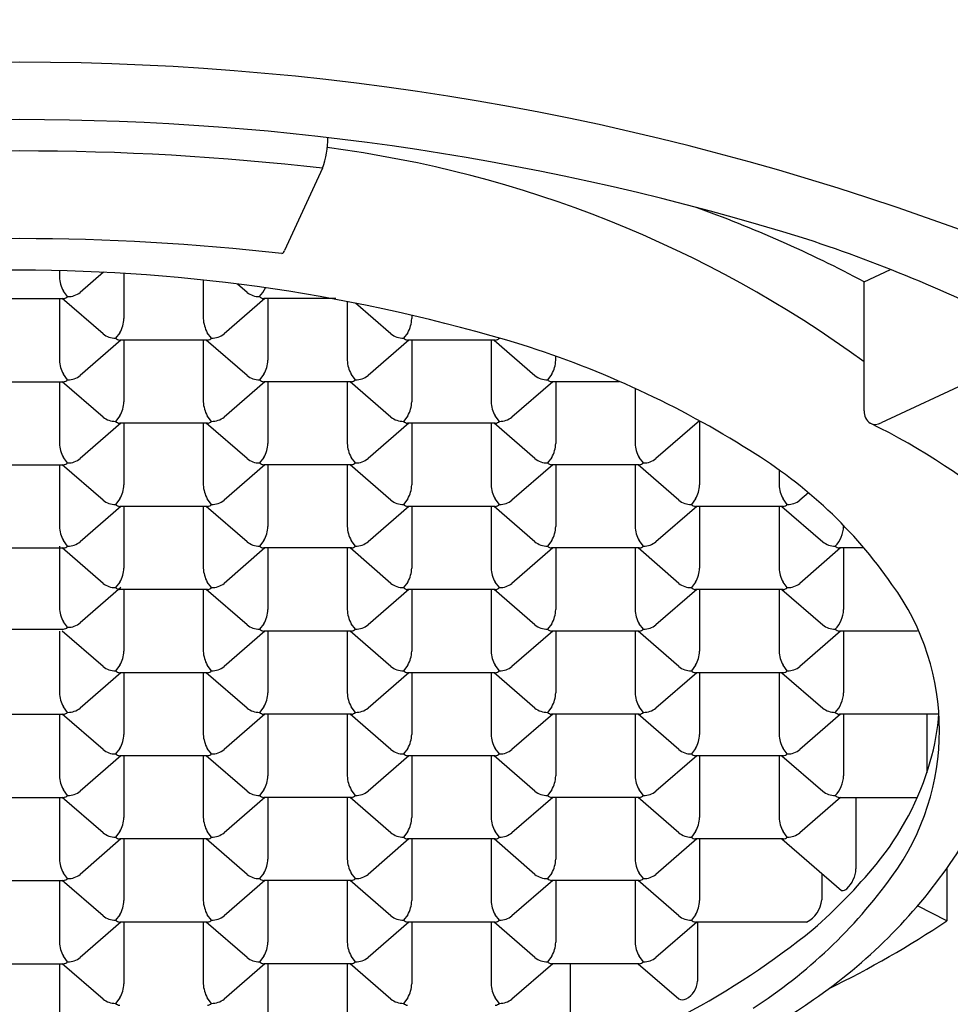
# Model space of a CAD drawing. Extents: x 4462.92 to 4465.54, y 457.51 to 460.33.
# Drawn here: x 4464.23 to 4464.55, y 457.7 to 458.04 of the extents above; entities that cross this region are included whole.
import ezdxf

# ---------------------------------------------------------------- set-up
doc = ezdxf.new("R2010")
doc.units = 0
doc.header["$LTSCALE"] = 0.6431102362
doc.layers.get('0').update_dxf_attribs({"color": 255, "linetype": 'CONTINUOUS'})

msp = doc.modelspace()

# ---------------------------------------------------------------- linework, layer by layer
for p, q in [((4464.336253742697, 457.9851754674493), (4464.323185065395, 457.9568795952442)), ((4464.24582452457, 457.9500047997987), (4464.245824518495, 457.9478147090442)), ((4464.522280343595, 457.9462004981443), (4464.531288954915, 457.9504008483871)), ((4464.260929982119, 457.9494649709303), (4464.252961454596, 457.9425639811443)), ((4464.267986629019, 457.9490806223056), (4464.267986585845, 457.9335428870942)), ((4464.295263013318, 457.9467996240062), (4464.295262976545, 457.9335428301942)), ((4464.522280220495, 457.9018764897442), (4464.522280343595, 457.9462004981443)), ((4464.248665797295, 457.9410921282443), (4464.247189944695, 457.9429911030443)), ((4464.310288101095, 457.9425638540443), (4464.306979501286, 457.9454292169335)), ((4464.217132308895, 457.9404327952443), (4464.247249965795, 457.9404328580443)), ((4464.245824577145, 457.9404327992442), (4464.245824518445, 457.9192711573442)), ((4464.260849643046, 457.9282921811943), (4464.2468310223, 457.9404327961563)), ((4464.316418524549, 457.9404326511311), (4464.302399912646, 457.9282921022943)), ((4464.340785392995, 457.9404326003443), (4464.316004400495, 457.9404326519442)), ((4464.317425102695, 457.9404326480442), (4464.317425043895, 457.9192710082442)), ((4464.344701490423, 457.939397121744), (4464.344701434596, 457.9192709513442)), ((4464.359726559245, 457.9282919751943), (4464.347546221148, 457.9388405732075)), ((4464.366863505197, 457.9346768805469), (4464.366863502045, 457.9335426810943)), ((4464.266980066449, 457.9261609782811), (4464.252961454546, 457.9140204294443)), ((4464.266621794345, 457.9287190976942), (4464.265145283245, 457.9268203180943)), ((4464.296683599346, 457.9261609163943), (4464.266565942446, 457.9261609791942)), ((4464.267986644695, 457.9261609751942), (4464.267986585895, 457.9049993353942)), ((4464.295263035295, 457.9261609203943), (4464.295262976595, 457.9049992784943)), ((4464.310288101095, 457.9140203023443), (4464.29626948035, 457.9261609173063)), ((4464.298104255346, 457.9268202493942), (4464.296628402744, 457.9287192241943)), ((4464.365856982599, 457.9261607722811), (4464.351838370695, 457.9140202234442)), ((4464.365498710545, 457.9287188916943), (4464.364022199446, 457.9268201120942)), ((4464.395560515545, 457.9261607103942), (4464.365442858645, 457.9261607731942)), ((4464.366863560845, 457.9261607691942), (4464.366863502045, 457.9049991293943)), ((4464.394139951445, 457.9261607143942), (4464.394139892745, 457.9049990724942)), ((4464.395146396489, 457.9261607112577), (4464.409165017295, 457.9140200963442)), ((4464.396981171545, 457.9268200433943), (4464.396980823129, 457.9268204917005)), ((4464.416301960095, 457.9192708022443), (4464.416301963864, 457.9206486109487)), ((4464.570509235195, 457.9175446546442), (4464.528038892296, 457.8977424557442)), ((4464.248665797246, 457.9125485765443), (4464.247189944646, 457.9144475513443)), ((4464.316060252396, 457.9144472188442), (4464.314583741296, 457.9125484392442)), ((4464.347542713396, 457.9125483705443), (4464.346066860795, 457.9144473453442)), ((4464.414937168696, 457.9144470128443), (4464.413460657595, 457.9125482332442)), ((4464.217132308944, 457.9118892435443), (4464.247249965845, 457.9118893063442)), ((4464.245824577145, 457.9118892475443), (4464.245824518445, 457.8907276056442)), ((4464.260849643095, 457.8997486294943), (4464.24683102235, 457.9118892444563)), ((4464.316418524599, 457.9118890994311), (4464.302399912695, 457.8997485505943)), ((4464.346122057395, 457.9118890375442), (4464.316004400495, 457.9118891003442)), ((4464.317425102746, 457.9118890963442), (4464.317425043945, 457.8907274565442)), ((4464.344701493345, 457.9118890415442), (4464.344701434646, 457.8907273996442)), ((4464.359726559245, 457.8997484234943), (4464.3457079385, 457.9118890384564)), ((4464.415295440749, 457.9118888934312), (4464.401276828845, 457.8997483445943)), ((4464.438117746196, 457.9118888459443), (4464.414881316595, 457.9118888943442)), ((4464.416302018945, 457.9118888903443), (4464.416301960145, 457.8907272505443)), ((4464.443578403164, 457.909588427942), (4464.443578350845, 457.8907271936443)), ((4464.266621794395, 457.9001755459942), (4464.265145283294, 457.8982767663942)), ((4464.298104255395, 457.8982766976942), (4464.296628402795, 457.9001756724943)), ((4464.365498710545, 457.9001753399943), (4464.364022199446, 457.8982765603942)), ((4464.396981171545, 457.8982764916943), (4464.395505318946, 457.9001754664942)), ((4464.266980066449, 457.8976174265811), (4464.252961454546, 457.8854768777443)), ((4464.296683599395, 457.8976173646942), (4464.266565942495, 457.8976174274942)), ((4464.267986644595, 457.8976174234942), (4464.267986585795, 457.8764557836942)), ((4464.295263035196, 457.8976173686942), (4464.295262976494, 457.8764557267943)), ((4464.310288101145, 457.8854767506443), (4464.296269480399, 457.8976173656064)), ((4464.365856982648, 457.8976172205811), (4464.351838370745, 457.8854766717443)), ((4464.395560515545, 457.8976171586942), (4464.365442858645, 457.8976172214942)), ((4464.366863560796, 457.8976172174942), (4464.366863501996, 457.8764555776943)), ((4464.394139951394, 457.8976171626942), (4464.394139892696, 457.8764555207943)), ((4464.409165017345, 457.8854765446442), (4464.3951463966, 457.8976171596064)), ((4464.465704321686, 457.898457430589), (4464.450715286946, 457.8854764657442)), ((4464.465740598121, 457.8984374653254), (4464.465740537042, 457.876455371694)), ((4464.248665797246, 457.8840050248443), (4464.247189944646, 457.8859039996443)), ((4464.316060252445, 457.8859036671443), (4464.314583741345, 457.8840048875442)), ((4464.347542713445, 457.8840048188443), (4464.346066860844, 457.8859037936442)), ((4464.414937168645, 457.8859034611443), (4464.413460657545, 457.8840046815442)), ((4464.446419629646, 457.8840046128442), (4464.444943777045, 457.8859035876442)), ((4464.217132308944, 457.8833456918443), (4464.247249965845, 457.8833457546442)), ((4464.245824577145, 457.8833456958943), (4464.245824518445, 457.8621840539942)), ((4464.260849642996, 457.8712050777943), (4464.24683102225, 457.8833456927563)), ((4464.316418524498, 457.8833455477311), (4464.302399912595, 457.8712049988943)), ((4464.346122057445, 457.8833454858442), (4464.316004400545, 457.8833455486442)), ((4464.317425102795, 457.8833455446942), (4464.317425043995, 457.8621839048942)), ((4464.344701493395, 457.8833454898942), (4464.344701434696, 457.8621838479943)), ((4464.359726559194, 457.8712048717942), (4464.345707938449, 457.8833454867564)), ((4464.415295440699, 457.8833453417312), (4464.401276828795, 457.8712047928942)), ((4464.444998973646, 457.8833452798442), (4464.414881316746, 457.8833453426443)), ((4464.416302018945, 457.8833453386443), (4464.416301960145, 457.8621836988443)), ((4464.443578409546, 457.8833452838442), (4464.443578350845, 457.8621836419443)), ((4464.45860359424, 457.871204665794), (4464.444584973495, 457.8833452807561)), ((4464.493016942077, 457.8816232449735), (4464.493016927741, 457.876455314794)), ((4464.503116520528, 457.8737703386555), (4464.500153863841, 457.871204586894)), ((4464.266980066449, 457.8690738749311), (4464.252961454546, 457.8569333260943)), ((4464.266621794295, 457.8716319942942), (4464.265145283195, 457.8697332146942)), ((4464.296683599296, 457.8690738129942), (4464.266565942395, 457.8690738757942)), ((4464.267986644645, 457.8690738718442), (4464.267986585845, 457.8479122320443)), ((4464.295263035245, 457.8690738170442), (4464.295262976545, 457.8479121751443)), ((4464.310288101195, 457.8569331989942), (4464.29626948045, 457.8690738139563)), ((4464.298104255295, 457.8697331459943), (4464.296628402695, 457.8716321207942)), ((4464.365856982698, 457.8690736689311), (4464.351838370794, 457.8569331200943)), ((4464.365498710495, 457.8716317882943), (4464.364022199395, 457.8697330086942)), ((4464.395560515495, 457.8690736069942), (4464.365442858595, 457.8690736697942)), ((4464.366863560845, 457.8690736658442), (4464.366863502045, 457.8479120260443)), ((4464.394139951445, 457.8690736110442), (4464.394139892745, 457.8479119691443)), ((4464.409165017345, 457.8569329929442), (4464.3951463966, 457.8690736079064)), ((4464.396981171495, 457.8697329399942), (4464.395505318895, 457.8716319147942)), ((4464.464733898849, 457.8690734628811), (4464.450715286946, 457.8569329140442)), ((4464.464375745541, 457.871631582294), (4464.462899234441, 457.869732802694)), ((4464.49443755054, 457.8690734009939), (4464.464319893641, 457.869073463794)), ((4464.465740476994, 457.8690734598443), (4464.465740418195, 457.8479118200442)), ((4464.493016867595, 457.8690734050442), (4464.493016808896, 457.8479117631442)), ((4464.494023312706, 457.8690734018578), (4464.508041933395, 457.8569327869443)), ((4464.495858206541, 457.869732733994), (4464.494382353941, 457.871631708794)), ((4464.245824575595, 457.8554614801943), (4464.245824516895, 457.8342998382942)), ((4464.248665797246, 457.8554614731943), (4464.247189944646, 457.8573604479942)), ((4464.316060252495, 457.8573601154942), (4464.314583741396, 457.8554613358942)), ((4464.347542713495, 457.8554612671942), (4464.346066860895, 457.8573602419942)), ((4464.414937168645, 457.8573599094442), (4464.413460657545, 457.8554611298442)), ((4464.446419629646, 457.8554610611442), (4464.444943777045, 457.8573600359442)), ((4464.217132308944, 457.8548021401942), (4464.247249965845, 457.8548022029942)), ((4464.260849643046, 457.8426615261443), (4464.2468310223, 457.8548021411064)), ((4464.316418524549, 457.8548019960812), (4464.302399912646, 457.8426614472443)), ((4464.346122057495, 457.8548019341942), (4464.316004400595, 457.8548019969942)), ((4464.317425102746, 457.8548019929942), (4464.317425043945, 457.8336403531942)), ((4464.344701493345, 457.8548019381942), (4464.344701434646, 457.8336402962943)), ((4464.359726559245, 457.8426613201442), (4464.3457079385, 457.8548019351064)), ((4464.415295440749, 457.8548017900812), (4464.401276828845, 457.8426612412442)), ((4464.444998973646, 457.8548017281443), (4464.414881316746, 457.8548017909443)), ((4464.416302018896, 457.8548017869943), (4464.416301960095, 457.8336401471942)), ((4464.443578409496, 457.8548017321942), (4464.443578350794, 457.8336400902943)), ((4464.458603475395, 457.8426611141442), (4464.44458485465, 457.8548017291064)), ((4464.514172356898, 457.8548015840811), (4464.500153744995, 457.8426610352443)), ((4464.522178772834, 457.8548015674153), (4464.513758232795, 457.8548015849442)), ((4464.515178934996, 457.8548015809443), (4464.515178876295, 457.8336399411442)), ((4464.266621794345, 457.8430884426443), (4464.265145283245, 457.8411896630442)), ((4464.298104255346, 457.8411895943442), (4464.296628402744, 457.8430885691442)), ((4464.365498710545, 457.8430882366443), (4464.364022199446, 457.8411894570442)), ((4464.396981171545, 457.8411893883442), (4464.395505318946, 457.8430883631442)), ((4464.464375626695, 457.8430880306442), (4464.462899115595, 457.8411892510443)), ((4464.495858087695, 457.8411891823442), (4464.494382235095, 457.8430881571442)), ((4464.266980064899, 457.8411896592311), (4464.252961452995, 457.8290491103943)), ((4464.296683599346, 457.8405302613442), (4464.266565942446, 457.8405303241443)), ((4464.267986644645, 457.8405303201442), (4464.267986585845, 457.8193686803443)), ((4464.295263035245, 457.8405302653442), (4464.295262976545, 457.8193686234443)), ((4464.310288101145, 457.8283896472942), (4464.296269480399, 457.8405302622564)), ((4464.365856982648, 457.8405301172311), (4464.351838370745, 457.8283895683942)), ((4464.395560515545, 457.8405300553442), (4464.365442858645, 457.8405301181442)), ((4464.366863560845, 457.8405301141442), (4464.366863502045, 457.8193684743443)), ((4464.394139951445, 457.8405300593443), (4464.394139892745, 457.8193684174443)), ((4464.409165017295, 457.8283894412942), (4464.395146396549, 457.8405300562564)), ((4464.464733898799, 457.8405299112311), (4464.450715286895, 457.8283893623942)), ((4464.494437431695, 457.8405298493443), (4464.464319774795, 457.8405299121443)), ((4464.465740476994, 457.8405299081443), (4464.465740418195, 457.8193682683442)), ((4464.493016867595, 457.8405298533442), (4464.493016808896, 457.8193682114442)), ((4464.494023312746, 457.8405298502077), (4464.508041933495, 457.8283892353442)), ((4464.248665795695, 457.8275772574943), (4464.247189943096, 457.8294762322943)), ((4464.316060252445, 457.8288165637943), (4464.314583741345, 457.8269177841942)), ((4464.347542713445, 457.8269177154942), (4464.346066860844, 457.8288166902942)), ((4464.414937168595, 457.8288163577942), (4464.413460657495, 457.8269175781943)), ((4464.446419629595, 457.8269175094943), (4464.444943776995, 457.8288164842943)), ((4464.217132310496, 457.8269179244943), (4464.247249967395, 457.8269179872942)), ((4464.245824577194, 457.8262585924942), (4464.245824518495, 457.8050969505943)), ((4464.260849643046, 457.8141179744442), (4464.2468310223, 457.8262585894064)), ((4464.316418524549, 457.8262584443812), (4464.302399912646, 457.8141178955442)), ((4464.346122057445, 457.8262583824943), (4464.316004400545, 457.8262584452942)), ((4464.317425102746, 457.8262584412942), (4464.317425043945, 457.8050968014943)), ((4464.344701493345, 457.8262583864942), (4464.344701434646, 457.8050967445943)), ((4464.359726559245, 457.8141177684442), (4464.3457079385, 457.8262583834064)), ((4464.415295440749, 457.8262582383811), (4464.401276828845, 457.8141176895442)), ((4464.444998973596, 457.8262581764942), (4464.414881316695, 457.8262582392943)), ((4464.416302018896, 457.8262582352943), (4464.416301960095, 457.8050965954942)), ((4464.443578409496, 457.8262581804942), (4464.443578350794, 457.8050965385942)), ((4464.458603475395, 457.8141175624442), (4464.44458485465, 457.8262581774064)), ((4464.514172356898, 457.8262580323811), (4464.500153744995, 457.8141174835443)), ((4464.540626903995, 457.8262579772442), (4464.513758232896, 457.8262580332443)), ((4464.515178935095, 457.8262580293443), (4464.515178876295, 457.8050963894442)), ((4464.266621794345, 457.8145448909443), (4464.265145283245, 457.8126461113442)), ((4464.298104255346, 457.8126460426442), (4464.296628402744, 457.8145450174442)), ((4464.365498710545, 457.8145446849442), (4464.364022199446, 457.8126459053442)), ((4464.396981171545, 457.8126458366442), (4464.395505318946, 457.8145448114443)), ((4464.464375626695, 457.8145444789442), (4464.462899115595, 457.8126456993443)), ((4464.495858087695, 457.8126456306442), (4464.494382235095, 457.8145446054442)), ((4464.266980066499, 457.8119867715312), (4464.252961454596, 457.7998462226942)), ((4464.296683599346, 457.8119867096442), (4464.266565942446, 457.8119867724443)), ((4464.267986644645, 457.8119867684442), (4464.267986585845, 457.7908251286443)), ((4464.295263035245, 457.8119867136442), (4464.295262976545, 457.7908250717443)), ((4464.310288101145, 457.7998460955942), (4464.296269480399, 457.8119867105564)), ((4464.365856982648, 457.8119865655311), (4464.351838370745, 457.7998460166942)), ((4464.395560515545, 457.8119865036442), (4464.365442858645, 457.8119865664442)), ((4464.366863560845, 457.8119865624443), (4464.366863502045, 457.7908249226442)), ((4464.394139951445, 457.8119865076443), (4464.394139892745, 457.7908248657442)), ((4464.409165017295, 457.7998458895942), (4464.395146396549, 457.8119865045564)), ((4464.464733898799, 457.8119863595311), (4464.450715286895, 457.7998458106943)), ((4464.494437431695, 457.8119862976443), (4464.464319774795, 457.8119863604443)), ((4464.465740476994, 457.8119863564443), (4464.465740418195, 457.7908247166442)), ((4464.493016867595, 457.8119863016442), (4464.493016808896, 457.7908246597442)), ((4464.494023312646, 457.8119862985078), (4464.508041933495, 457.7998456835443)), ((4464.217132308895, 457.7977150367942), (4464.247249965795, 457.7977150995942)), ((4464.245824577194, 457.7977150408442), (4464.245824518495, 457.7765533989442)), ((4464.260849643046, 457.7855744227442), (4464.2468310223, 457.7977150377064)), ((4464.248665797295, 457.7983743697942), (4464.247189944695, 457.8002733445942)), ((4464.316418524549, 457.7977148926811), (4464.302399912646, 457.7855743438442)), ((4464.316060252445, 457.8002730120942), (4464.314583741345, 457.7983742324942)), ((4464.346122057445, 457.7977148307943), (4464.316004400545, 457.7977148935942)), ((4464.317425102746, 457.7977148895942), (4464.317425043945, 457.7765532497942)), ((4464.344701493345, 457.7977148347943), (4464.344701434646, 457.7765531928942)), ((4464.359726559245, 457.7855742167442), (4464.3457079385, 457.7977148317064)), ((4464.347542713445, 457.7983741637942), (4464.346066860844, 457.8002731385942)), ((4464.415295440749, 457.7977146866811), (4464.401276828845, 457.7855741378442)), ((4464.414937168595, 457.8002728060942), (4464.413460657495, 457.7983740264943)), ((4464.444998973596, 457.7977146247943), (4464.414881316695, 457.7977146875943)), ((4464.416302018896, 457.7977146835943), (4464.416301960095, 457.7765530437942)), ((4464.443578409496, 457.7977146287942), (4464.443578350794, 457.7765529868942)), ((4464.458603475395, 457.7855740107442), (4464.44458485465, 457.7977146257063)), ((4464.446419629595, 457.7983739577943), (4464.444943776995, 457.8002729325943)), ((4464.514172356898, 457.7977144806811), (4464.500153744995, 457.7855739318443)), ((4464.547896324822, 457.79771441045), (4464.513758232896, 457.7977144815442)), ((4464.515178935095, 457.7977144776443), (4464.515178876295, 457.7765528377443)), ((4464.543753048695, 457.7977144190442), (4464.543752992732, 457.7775789554208)), ((4464.266621794345, 457.7860013392442), (4464.265145283245, 457.7841025596442)), ((4464.298104255346, 457.7841024909442), (4464.296628402744, 457.7860014657442)), ((4464.365498710545, 457.7860011332442), (4464.364022199446, 457.7841023536443)), ((4464.396981171545, 457.7841022849443), (4464.395505318946, 457.7860012597443)), ((4464.464375626695, 457.7860009272442), (4464.462899115595, 457.7841021476443)), ((4464.495858087695, 457.7841020789442), (4464.494382235095, 457.7860010537442)), ((4464.266980066499, 457.7834432198812), (4464.252961454596, 457.7713026710442)), ((4464.296683599346, 457.7834431579443), (4464.266565942446, 457.7834432207443)), ((4464.267986644645, 457.7834432167943), (4464.267986585845, 457.7622815769943)), ((4464.295263035245, 457.7834431619942), (4464.295262976545, 457.7622815200943)), ((4464.310288101145, 457.7713025438943), (4464.296269480399, 457.7834431588564)), ((4464.365856982648, 457.7834430138311), (4464.351838370745, 457.7713024649942)), ((4464.395560515545, 457.7834429519442), (4464.365442858645, 457.7834430147443)), ((4464.366863560845, 457.7834430107942), (4464.366863502045, 457.7622813709942)), ((4464.394139951445, 457.7834429559943), (4464.394139892745, 457.7622813140942)), ((4464.409165017295, 457.7713023378942), (4464.395146396549, 457.7834429528564)), ((4464.464733898799, 457.7834428078311), (4464.450715286895, 457.7713022589943)), ((4464.494437431695, 457.7834427459443), (4464.464319774795, 457.7834428087443)), ((4464.465740476994, 457.7834428047943), (4464.465740418195, 457.7622811649943)), ((4464.493016867595, 457.7834427499943), (4464.493016808896, 457.7622811080942)), ((4464.494023312646, 457.7834427468078), (4464.508041933495, 457.7713021318443)), ((4464.248665797295, 457.7698308181442), (4464.247189944695, 457.7717297929442)), ((4464.316060252445, 457.7717294603942), (4464.314583741345, 457.7698306807942)), ((4464.347542713445, 457.7698306120942), (4464.346066860844, 457.7717295868943)), ((4464.414937168595, 457.7717292543943), (4464.413460657495, 457.7698304747943)), ((4464.446419629595, 457.7698304060943), (4464.444943776995, 457.7717293808943)), ((4464.217132308895, 457.7691714851442), (4464.247249965795, 457.7691715479442)), ((4464.245824577194, 457.7691714891442), (4464.245824518495, 457.7480098472443)), ((4464.260849643046, 457.7570308710942), (4464.2468310223, 457.7691714860564)), ((4464.316418524549, 457.7691713410311), (4464.302399912646, 457.7570307921942)), ((4464.346122057445, 457.7691712790943), (4464.316004400545, 457.7691713418942)), ((4464.317425102746, 457.7691713379443), (4464.317425043945, 457.7480096981442)), ((4464.344701493345, 457.7691712831442), (4464.344701434646, 457.7480096412442)), ((4464.359726559245, 457.7570306650943), (4464.3457079385, 457.7691712800564)), ((4464.415295440749, 457.7691711350311), (4464.401276828845, 457.7570305861942)), ((4464.444998973596, 457.7691710730943), (4464.414881316695, 457.7691711358943)), ((4464.416302018896, 457.7691711319443), (4464.416301960095, 457.7480094921442)), ((4464.443578409496, 457.7691710771443), (4464.443578350794, 457.7480094352442)), ((4464.458603475395, 457.7570304590942), (4464.44458485465, 457.7691710740564)), ((4464.514172356898, 457.7691709290311), (4464.500153744995, 457.7570303801943)), ((4464.513758232896, 457.7691709298442), (4464.540517155905, 457.769170874183)), ((4464.519437284695, 457.7691709180442), (4464.519437216495, 457.7446274078442)), ((4464.266621794345, 457.7574577875942), (4464.265145283245, 457.7555590079943)), ((4464.298104255346, 457.7555589392942), (4464.296628402744, 457.7574579140942)), ((4464.365498710545, 457.7574575815942), (4464.364022199446, 457.7555588019942)), ((4464.396981171545, 457.7555587332942), (4464.395505318946, 457.7574577080943)), ((4464.464375626695, 457.7574573755943), (4464.462899115595, 457.7555585959943)), ((4464.495858087695, 457.7555585272943), (4464.494382235095, 457.7574575020943)), ((4464.266980066499, 457.7548996681811), (4464.252961454596, 457.7427591193442)), ((4464.296683599346, 457.7548996062942), (4464.266565942446, 457.7548996690943)), ((4464.267986644645, 457.7548996650943), (4464.267986585845, 457.7337380252942)), ((4464.295263035245, 457.7548996102942), (4464.295262976545, 457.7337379683942)), ((4464.310288101145, 457.7427589922442), (4464.296269480399, 457.7548996072064)), ((4464.365856982648, 457.7548994621811), (4464.351838370745, 457.7427589133442)), ((4464.395560515545, 457.7548994002943), (4464.365442858645, 457.7548994630943)), ((4464.366863560845, 457.7548994590943), (4464.366863502045, 457.7337378192942)), ((4464.394139951445, 457.7548994042943), (4464.394139892745, 457.7337377623942)), ((4464.409165017295, 457.7427587862443), (4464.395146396549, 457.7548994012063)), ((4464.464733898799, 457.7548992561811), (4464.450715286895, 457.7427587073443)), ((4464.494437431695, 457.7548991942943), (4464.464319774795, 457.7548992570942)), ((4464.465740298575, 457.7548992530681), (4464.465740239776, 457.7337376132682)), ((4464.49402331269, 457.7548991951577), (4464.514491026196, 457.7371734407442)), ((4464.550703082204, 457.7448631566172), (4464.550703032094, 457.7268391127443)), ((4464.217132308895, 457.7406279334442), (4464.247249965795, 457.7406279962442)), ((4464.245824577194, 457.7406279374442), (4464.245824518495, 457.7194662955442)), ((4464.260849643046, 457.7284873193942), (4464.2468310223, 457.7406279343564)), ((4464.248665797295, 457.7412872664442), (4464.247189944695, 457.7431862412443)), ((4464.316418524549, 457.7406277893311), (4464.302399912646, 457.7284872404943)), ((4464.316060252445, 457.7431859087442), (4464.314583741345, 457.7412871291442)), ((4464.346122057445, 457.7406277274443), (4464.316004400545, 457.7406277902443)), ((4464.317425102746, 457.7406277862443), (4464.317425043945, 457.7194661464442)), ((4464.344701493345, 457.7406277314443), (4464.344701434646, 457.7194660895442)), ((4464.359726559245, 457.7284871133943), (4464.3457079385, 457.7406277283563)), ((4464.347542713445, 457.7412870604442), (4464.346066860844, 457.7431860352442)), ((4464.415295440749, 457.7406275833311), (4464.401276828845, 457.7284870344942)), ((4464.414937168595, 457.7431857027442), (4464.413460657495, 457.7412869231443)), ((4464.444998973596, 457.7406275214443), (4464.414881316695, 457.7406275842442)), ((4464.416302018945, 457.7406275802442), (4464.416301960145, 457.7194659404443)), ((4464.443578409546, 457.7406275254443), (4464.443578350845, 457.7194658835442)), ((4464.458603296975, 457.7284869073682), (4464.44458467623, 457.7406275223303)), ((4464.446419629595, 457.7412868544443), (4464.444943776995, 457.7431858292443)), ((4464.507720651395, 457.7430368217442), (4464.507720626395, 457.7340435181443)), ((4464.550703032094, 457.7268391127443), (4464.540576121336, 457.7319026326096)), ((4464.266621794345, 457.7289142358942), (4464.265145283245, 457.7270154562943)), ((4464.298104255346, 457.7270153875942), (4464.296628402744, 457.7289143623942)), ((4464.365498710545, 457.7289140298942), (4464.364022199446, 457.7270152502943)), ((4464.396981171545, 457.7270151815943), (4464.395505318946, 457.7289141563943)), ((4464.464375448275, 457.7289138238682), (4464.462898937176, 457.7270150442681)), ((4464.266980066499, 457.7263561164811), (4464.252961454596, 457.7142155676442)), ((4464.296683599346, 457.7263560545943), (4464.266565942446, 457.7263561173943)), ((4464.267986644645, 457.7263561133943), (4464.267986585845, 457.7051944735942)), ((4464.295263035245, 457.7263560585942), (4464.295262976545, 457.7051944166942)), ((4464.310288101145, 457.7142154405443), (4464.296269480399, 457.7263560555064)), ((4464.365856982648, 457.7263559104811), (4464.351838370745, 457.7142153616442)), ((4464.395560515545, 457.7263558485943), (4464.365442858645, 457.7263559113943)), ((4464.366863560796, 457.7263559073943), (4464.366863501996, 457.7051942675942)), ((4464.394139951394, 457.7263558525943), (4464.394139892696, 457.7051942106942)), ((4464.409165017345, 457.7142152345443), (4464.3951463966, 457.7263558495064)), ((4464.464733898849, 457.7263557044811), (4464.450715286946, 457.7142151556443)), ((4464.502475011295, 457.7263556258443), (4464.464319596376, 457.7263557053681)), ((4464.465030871395, 457.7263557033442), (4464.465030815196, 457.7061145956442)), ((4464.248665797295, 457.7127437147443), (4464.247189944695, 457.7146426895443)), ((4464.316060252445, 457.7146423570442), (4464.314583741345, 457.7127435774442)), ((4464.347542713445, 457.7127435087442), (4464.346066860844, 457.7146424835443)), ((4464.414937168645, 457.7146421510443), (4464.413460657545, 457.7127433714442)), ((4464.446419629646, 457.7127433027443), (4464.444943777045, 457.7146422775443)), ((4464.217132308895, 457.7120843817442), (4464.247249965795, 457.7120844445443)), ((4464.245824577194, 457.7120843857943), (4464.245824518495, 457.6909227438942)), ((4464.260849643046, 457.6999437676942), (4464.2468310223, 457.7120843826564)), ((4464.316418524549, 457.7120842376311), (4464.302399912646, 457.6999436887943)), ((4464.346122057445, 457.7120841757443), (4464.316004400545, 457.7120842385443)), ((4464.317425102746, 457.7120842345943), (4464.317425043945, 457.6909225947942)), ((4464.344701493345, 457.7120841797942), (4464.344701434646, 457.6909225378942)), ((4464.359726559194, 457.6999435616943), (4464.345707938449, 457.7120841766563)), ((4464.415295440699, 457.7120840316311), (4464.401276828795, 457.6999434827943)), ((4464.444998973646, 457.7120839697442), (4464.414881316746, 457.7120840325442)), ((4464.421220517695, 457.7120840193442), (4464.421220447995, 457.6869687996442)), ((4464.444584854647, 457.7120839706077), (4464.458579538995, 457.6999640854443)), ((4464.266621794345, 457.7003706841942), (4464.265145283245, 457.6984719045943)), ((4464.298104255346, 457.6984718358942), (4464.296628402744, 457.7003708106942)), ((4464.365498710495, 457.7003704781942), (4464.364022199395, 457.6984716985943)), ((4464.396981171495, 457.6984716298943), (4464.395505318895, 457.7003706046943))]:
    msp.add_line(p, q)
for centre, radius, start, end in [((4464.232188725095, 459.0158954995443), 1.311996063000001, 298.3779469780306, 241.6220530219694), ((4464.232188725095, 459.0158954995443), 1.193965805999998, 301.4846597762093, 238.5153402237908), ((4464.232188725095, 457.0859455245466), 0.9356032662931294, 69.2404521810254, 110.7595478189746), ((4464.232188725095, 457.0907539913356), 0.9111060382184442, 72.73461124047726, 107.2653887595227), ((4464.305912310029, 457.9956774451262), 0.0321075391690096, 340.9079008002466, 0.026599637467186), ((4464.232193182396, 457.0748394579442), 0.9162642906999993, 83.47882155118346, 96.52141719108664), ((4464.286402940738, 457.5952480715788), 0.4003087874672529, 53.89701562511864, 82.61814766899005), ((4464.313368860066, 457.551379583454), 0.446685082163307, 62.11535229342022, 70.25859576145874), ((4464.232192925296, 457.1676538583443), 0.7933588095999362, 83.47936056667704, 96.52087821011018), ((4464.32713183148, 457.4323003828348), 0.5568736153334505, 63.151385278987, 71.63309182539521), ((4464.321702232337, 457.9573088489738), 0.0015437139123405, 292.2853073119423, 343.8552126768486), ((4464.232188725095, 457.3567592268519), 0.5934023416749684, 73.09491805053354, 106.9050819494664), ((4464.256325089881, 457.9481820635731), 0.0105069952303974, 182.0036322601929, 209.6069973988193), ((4464.299810396375, 457.9533416326857), 0.0191912856832643, 320.3354331934385, 331.2842988539807), ((4464.24697924415, 457.942865921011), 0.0024476115476634, 276.2366556273408, 313.5558080951458), ((4464.248763018622, 457.9478128282499), 0.0067214031684251, 269.1712197780596, 308.6555367479664), ((4464.314448995797, 457.9477030913024), 0.0066124733891595, 231.0052360266015, 271.1676248790019), ((4464.316270832488, 457.9428669219224), 0.0024488071246487, 226.4534208682341, 263.7538126957518), ((4464.257509126608, 457.933902303138), 0.0104836220824719, 330.3691609251879, 358.0353108479608), ((4464.305763547931, 457.9339101847231), 0.0105069952303974, 182.0036322601929, 209.6069973988193), ((4464.356386042807, 457.9339020971381), 0.0104836220824719, 330.3691609251879, 358.0353108479608), ((4464.265010537551, 457.933431417887), 0.0066124728257995, 231.0052342694608, 271.1676258181708), ((4464.2668323742, 457.9285952491856), 0.0024488071118868, 226.453425025673, 263.7538182550422), ((4464.296417702201, 457.928594042161), 0.0024476115476634, 276.2366556273408, 313.5558080951458), ((4464.298201476673, 457.9335409493999), 0.0067214031684251, 269.1712197780596, 308.6555367479664), ((4464.363887453751, 457.933431211887), 0.0066124728257995, 231.0052342694608, 271.1676258181708), ((4464.3657092904, 457.9285950431857), 0.0024488071118868, 226.453425025673, 263.7538182550422), ((4464.395294618401, 457.928593836161), 0.0024476115476634, 276.2366556273408, 313.5558080951458), ((4464.397078392873, 457.9335407433999), 0.0067214031684251, 269.1712197780596, 269.182007059081), ((4464.304114666041, 457.6048097218627), 0.335171886726352, 57.74122862911523, 72.52873882210218), ((4464.256325089831, 457.9196385118731), 0.0105069952303974, 182.0036322601929, 209.6069973988193), ((4464.306947584658, 457.919630424288), 0.0104836220824719, 330.3691609251879, 358.0353108479608), ((4464.355202005981, 457.9196383058731), 0.0105069952303974, 182.0036322601929, 209.6069973988193), ((4464.405824502004, 457.9196302177748), 0.0104836209192342, 330.3691605361389, 358.0353134365132), ((4464.246979244101, 457.914322369311), 0.0024476115476634, 276.2366556273408, 313.5558080951458), ((4464.248763018573, 457.9192692765499), 0.0067214031684251, 269.1712197780596, 308.6555367479664), ((4464.314448995601, 457.919159539037), 0.0066124728257995, 231.0052342694608, 271.1676258181708), ((4464.316270832251, 457.9143233703356), 0.0024488071118868, 226.453425025673, 263.7538182550422), ((4464.345856160251, 457.914322163311), 0.0024476115476634, 276.2366556273408, 313.5558080951458), ((4464.347639934723, 457.9192690705499), 0.0067214031684251, 269.1712197780596, 308.6555367479664), ((4464.413325911982, 457.9191593335548), 0.0066124733418399, 231.0052358766925, 271.1676250289021), ((4464.415147748263, 457.9143231636349), 0.0024488064058056, 226.4534186096019, 263.7538185109108), ((4464.257509126658, 457.905358751438), 0.0104836220824719, 330.3691609251879, 358.0353108479608), ((4464.30576354798, 457.9053666330231), 0.0105069952303974, 182.0036322601929, 209.6069973988193), ((4464.356386042807, 457.9053585454381), 0.0104836220824719, 330.3691609251879, 358.0353108479608), ((4464.404640464131, 457.905366427023), 0.0105069952303974, 182.0036322601929, 209.6069973988193), ((4464.265010537601, 457.904887866187), 0.0066124728257995, 231.0052342694608, 271.1676258181708), ((4464.298201476723, 457.9049973976999), 0.0067214031684251, 269.1712197780596, 308.6555367479664), ((4464.363887453751, 457.904887660187), 0.0066124728257995, 231.0052342694608, 271.1676258181708), ((4464.397078392873, 457.9049971916999), 0.0067214031684251, 269.1712197780596, 308.6555367479664), ((4464.526916545938, 457.9014820442332), 0.004653074345671, 175.1371465349011, 236.051703385883), ((4464.266832374251, 457.9000516974856), 0.0024488071118868, 226.453425025673, 263.7538182550422), ((4464.296417702251, 457.900050490461), 0.0024476115476634, 276.2366556273408, 313.5558080951458), ((4464.3657092904, 457.9000514914857), 0.0024488071118868, 226.453425025673, 263.7538182550422), ((4464.395294618401, 457.900050284461), 0.0024476115476634, 276.2366556273408, 313.5558080951458), ((4464.526057556423, 457.9014213416408), 0.004178503712824, 245.3990394725404, 298.3055525402194), ((4464.425017965107, 457.6936509722164), 0.2268584142644019, 34.34713268722161, 64.04160504150491), ((4464.256325089831, 457.8910949601731), 0.0105069952303974, 182.0036322601929, 209.6069973988193), ((4464.306947584708, 457.8910868725881), 0.0104836220824719, 330.3691609251879, 358.0353108479608), ((4464.35520200603, 457.891094754173), 0.0105069952303974, 182.0036322601929, 209.6069973988193), ((4464.405824500908, 457.8910866665879), 0.0104836220824719, 330.3691609251879, 358.0353108479608), ((4464.454078922231, 457.891094548173), 0.0105069952303974, 182.0036322601929, 209.6069973988193), ((4464.248763018573, 457.8907257248499), 0.0067214031684251, 269.1712197780596, 308.6555367479664), ((4464.314448995651, 457.890615987337), 0.0066124728257995, 231.0052342694608, 271.1676258181708), ((4464.347639934772, 457.8907255188499), 0.0067214031684251, 269.1712197780596, 308.6555367479664), ((4464.413325911851, 457.890615781337), 0.0066124728257995, 231.0052342694608, 271.1676258181708), ((4464.446516850973, 457.8907253128499), 0.0067214031684251, 269.1712197780596, 308.6555367479664), ((4464.398255261261, 457.7493298240766), 0.162730837162922, 34.84514334093259, 58.6119417007811), ((4464.246979244101, 457.885778817611), 0.0024476115476634, 276.2366556273408, 313.5558080951458), ((4464.316270832301, 457.8857798186356), 0.0024488071118868, 226.453425025673, 263.7538182550422), ((4464.345856160301, 457.885778611611), 0.0024476115476634, 276.2366556273408, 313.5558080951458), ((4464.415147748501, 457.8857796126356), 0.0024488071118868, 226.453425025673, 263.7538182550422), ((4464.4447330765, 457.885778405611), 0.0024476115476634, 276.2366556273408, 313.5558080951458), ((4464.257509126558, 457.876815199738), 0.0104836220824719, 330.3691609251879, 358.0353108479608), ((4464.305763547881, 457.876823081323), 0.0105069952303974, 182.0036322601929, 209.6069973988193), ((4464.356386042758, 457.876814993738), 0.0104836220824719, 330.3691609251879, 358.0353108479608), ((4464.40464046408, 457.8768228753231), 0.0105069952303974, 182.0036322601929, 209.6069973988193), ((4464.455263077804, 457.8768147877378), 0.0104836220824719, 330.3691609251879, 358.0353108479608), ((4464.503517499127, 457.8768226693228), 0.0105069952303974, 182.0036322601929, 209.6069973988193), ((4464.265010537501, 457.876344314487), 0.0066124728257995, 231.0052342694608, 271.1676258181708), ((4464.266832374151, 457.8715081457856), 0.0024488071118868, 226.453425025673, 263.7538182550422), ((4464.296417702151, 457.8715069387611), 0.0024476115476634, 276.2366556273408, 313.5558080951458), ((4464.298201476623, 457.8764538459999), 0.0067214031684251, 269.1712197780596, 308.6555367479664), ((4464.363887453701, 457.876344108487), 0.0066124728257995, 231.0052342694608, 271.1676258181708), ((4464.365709290351, 457.8715079397857), 0.0024488071118868, 226.453425025673, 263.7538182550422), ((4464.395294618351, 457.871506732761), 0.0024476115476634, 276.2366556273408, 313.5558080951458), ((4464.397078392823, 457.8764536399999), 0.0067214031684251, 269.1712197780596, 308.6555367479664), ((4464.462764488747, 457.8763439024867), 0.0066124728257995, 231.0052342694608, 271.1676258181708), ((4464.464586325397, 457.8715077337854), 0.0024488071118868, 226.453425025673, 263.7538182550422), ((4464.494171653397, 457.8715065267608), 0.0024476115476634, 276.2366556273408, 313.5558080951458), ((4464.495955427869, 457.8764534339996), 0.0067214031684251, 269.1712197780596, 308.6555367479664), ((4464.256325089831, 457.862551408523), 0.0105069952303974, 182.0036322601929, 209.6069973988193), ((4464.306947584758, 457.862543320938), 0.0104836220824719, 330.3691609251879, 358.0353108479608), ((4464.355202006081, 457.862551202523), 0.0105069952303974, 182.0036322601929, 209.6069973988193), ((4464.405824500908, 457.8625431148879), 0.0104836220824719, 330.3691609251879, 358.0353108479608), ((4464.454078922231, 457.862550996473), 0.0105069952303974, 182.0036322601929, 209.6069973988193), ((4464.505103634031, 457.8624800824099), 0.0100796066404615, 315.8633294242886, 358.3138445678985), ((4464.246979244101, 457.857235265961), 0.0024476115476634, 276.2366556273408, 313.5558080951458), ((4464.248763018573, 457.8621821731998), 0.0067214031684251, 269.1712197780596, 308.6555367479664), ((4464.314448995701, 457.862072435687), 0.0066124728257995, 231.0052342694608, 271.1676258181708), ((4464.316270832351, 457.8572362669856), 0.0024488071118868, 226.453425025673, 263.7538182550422), ((4464.345856160351, 457.857235059961), 0.0024476115476634, 276.2366556273408, 313.5558080951458), ((4464.347639934823, 457.8621819671999), 0.0067214031684251, 269.1712197780596, 308.6555367479664), ((4464.413325911851, 457.862072229637), 0.0066124728257995, 231.0052342694608, 271.1676258181708), ((4464.415147748501, 457.8572360609356), 0.0024488071118868, 226.453425025673, 263.7538182550422), ((4464.4447330765, 457.857234853911), 0.0024476115476634, 276.2366556273408, 313.5558080951458), ((4464.446516850973, 457.8621817611499), 0.0067214031684251, 269.1712197780596, 308.6555367479664), ((4464.512202828102, 457.8620720242134), 0.006612473399981, 231.0052360608826, 271.1676248447584), ((4464.514024664703, 457.8572358550078), 0.0024488072002395, 226.4534253032094, 263.7538148972937), ((4464.257509126608, 457.848271648088), 0.0104836220824719, 330.3691609251879, 358.0353108479608), ((4464.305763547931, 457.848279529673), 0.0105069952303974, 182.0036322601929, 209.6069973988193), ((4464.356386042807, 457.848271442088), 0.0104836220824719, 330.3691609251879, 358.0353108479608), ((4464.404640464131, 457.848279323673), 0.0105069952303974, 182.0036322601929, 209.6069973988193), ((4464.455262958958, 457.8482712360879), 0.0104836220824719, 330.3691609251879, 358.0353108479608), ((4464.503517380281, 457.8482791176731), 0.0105069952303974, 182.0036322601929, 209.6069973988193), ((4464.265010537551, 457.847800762837), 0.0066124728257995, 231.0052342694608, 271.1676258181708), ((4464.298201476673, 457.8479102943499), 0.0067214031684251, 269.1712197780596, 308.6555367479664), ((4464.363887453751, 457.847800556837), 0.0066124728257995, 231.0052342694608, 271.1676258181708), ((4464.397078392873, 457.8479100883499), 0.0067214031684251, 269.1712197780596, 308.6555367479664), ((4464.462764369901, 457.847800350837), 0.0066124728257995, 231.0052342694608, 271.1676258181708), ((4464.495955309023, 457.8479098823499), 0.0067214031684251, 269.1712197780596, 308.6555367479664), ((4464.463023284269, 457.792188297948), 0.0851078520260509, 323.9214587813229, 36.07854121867716), ((4464.2668323742, 457.8429645941356), 0.0024488071118868, 226.453425025673, 263.7538182550422), ((4464.296417702201, 457.842963387111), 0.0024476115476634, 276.2366556273408, 313.5558080951458), ((4464.3657092904, 457.8429643881356), 0.0024488071118868, 226.453425025673, 263.7538182550422), ((4464.395294618401, 457.842963181111), 0.0024476115476634, 276.2366556273408, 313.5558080951458), ((4464.464586206551, 457.8429641821356), 0.0024488071118868, 226.453425025673, 263.7538182550422), ((4464.494171534551, 457.842962975111), 0.0024476115476634, 276.2366556273408, 313.5558080951458), ((4464.256325088281, 457.8346671928231), 0.0105069952303974, 182.0036322601929, 209.6069973988193), ((4464.306947584708, 457.833999769238), 0.0104836220824719, 330.3691609251879, 358.0353108479608), ((4464.35520200603, 457.834007650823), 0.0105069952303974, 182.0036322601929, 209.6069973988193), ((4464.405824500857, 457.833999563238), 0.0104836220824719, 330.3691609251879, 358.0353108479608), ((4464.454078922181, 457.8340074448231), 0.0105069952303974, 182.0036322601929, 209.6069973988193), ((4464.505103633261, 457.8339365311854), 0.0100796075244969, 315.8633305341274, 358.3138420118043), ((4464.248763017023, 457.8342979574999), 0.0067214031684251, 269.1712197780596, 308.6555367479664), ((4464.314448995651, 457.833528883987), 0.0066124728257995, 231.0052342694608, 271.1676258181708), ((4464.347639934772, 457.8336384154999), 0.0067214031684251, 269.1712197780596, 308.6555367479664), ((4464.413325911801, 457.833528677987), 0.0066124728257995, 231.0052342694608, 271.1676258181708), ((4464.446516850923, 457.8336382094999), 0.0067214031684251, 269.1712197780596, 308.6555367479664), ((4464.51220282804, 457.833528471702), 0.006612472590056, 231.0052321795049, 271.1676255207682), ((4464.246979242551, 457.829351050261), 0.0024476115476634, 276.2366556273408, 313.5558080951458), ((4464.316270832301, 457.8286927152857), 0.0024488071118868, 226.453425025673, 263.7538182550422), ((4464.345856160301, 457.828691508261), 0.0024476115476634, 276.2366556273408, 313.5558080951458), ((4464.415147748451, 457.8286925092856), 0.0024488071118868, 226.453425025673, 263.7538182550422), ((4464.44473307645, 457.828691302261), 0.0024476115476634, 276.2366556273408, 313.5558080951458), ((4464.514024665381, 457.8286923048086), 0.0024488087549086, 226.4534380004853, 263.7538052802725), ((4464.257509126608, 457.819728096388), 0.0104836220824719, 330.3691609251879, 358.0353108479608), ((4464.305763547931, 457.819735977973), 0.0105069952303974, 182.0036322601929, 209.6069973988193), ((4464.356386042807, 457.819727890388), 0.0104836220824719, 330.3691609251879, 358.0353108479608), ((4464.404640464131, 457.8197357719731), 0.0105069952303974, 182.0036322601929, 209.6069973988193), ((4464.455262958958, 457.819727684388), 0.0104836220824719, 330.3691609251879, 358.0353108479608), ((4464.503517380281, 457.8197355659731), 0.0105069952303974, 182.0036322601929, 209.6069973988193), ((4464.265010537551, 457.819257211137), 0.0066124728257995, 231.0052342694608, 271.1676258181708), ((4464.2668323742, 457.8144210424356), 0.0024488071118868, 226.453425025673, 263.7538182550422), ((4464.296417702201, 457.814419835411), 0.0024476115476634, 276.2366556273408, 313.5558080951458), ((4464.298201476673, 457.8193667426499), 0.0067214031684251, 269.1712197780596, 308.6555367479664), ((4464.363887453751, 457.819257005137), 0.0066124728257995, 231.0052342694608, 271.1676258181708), ((4464.3657092904, 457.8144208364356), 0.0024488071118868, 226.453425025673, 263.7538182550422), ((4464.395294618401, 457.814419629411), 0.0024476115476634, 276.2366556273408, 313.5558080951458), ((4464.397078392873, 457.8193665366499), 0.0067214031684251, 269.1712197780596, 308.6555367479664), ((4464.462764369901, 457.819256799137), 0.0066124728257995, 231.0052342694608, 271.1676258181708), ((4464.464586206551, 457.8144206304356), 0.0024488071118868, 226.453425025673, 263.7538182550422), ((4464.494171534551, 457.814419423411), 0.0024476115476634, 276.2366556273408, 313.5558080951458), ((4464.495955309023, 457.8193663306499), 0.0067214031684251, 269.1712197780596, 308.6555367479664), ((4464.256325089881, 457.805464305123), 0.0105069952303974, 182.0036322601929, 209.6069973988193), ((4464.306947584708, 457.805456217538), 0.0104836220824719, 330.3691609251879, 358.0353108479608), ((4464.35520200603, 457.805464099123), 0.0105069952303974, 182.0036322601929, 209.6069973988193), ((4464.405824500857, 457.805456011538), 0.0104836220824719, 330.3691609251879, 358.0353108479608), ((4464.454078922181, 457.8054638931231), 0.0105069952303974, 182.0036322601929, 209.6069973988193), ((4464.505103633399, 457.8053929795315), 0.0100796073878158, 315.8633302076168, 358.3138417270824), ((4464.46297122431, 457.8075150938464), 0.1078109713548384, 325.5249830868643, 359.1025107218218), ((4464.24697924415, 457.800148162561), 0.0024476115476634, 276.2366556273408, 313.5558080951458), ((4464.248763018622, 457.8050950697999), 0.0067214031684251, 269.1712197780596, 308.6555367479664), ((4464.314448995651, 457.8049853322871), 0.0066124728257995, 231.0052342694608, 271.1676258181708), ((4464.316270832301, 457.8001491635856), 0.0024488071118868, 226.453425025673, 263.7538182550422), ((4464.345856160301, 457.800147956561), 0.0024476115476634, 276.2366556273408, 313.5558080951458), ((4464.347639934772, 457.8050948637999), 0.0067214031684251, 269.1712197780596, 308.6555367479664), ((4464.413325911801, 457.804985126287), 0.0066124728257995, 231.0052342694608, 271.1676258181708), ((4464.415147748451, 457.8001489575856), 0.0024488071118868, 226.453425025673, 263.7538182550422), ((4464.44473307645, 457.800147750561), 0.0024476115476634, 276.2366556273408, 313.5558080951458), ((4464.446516850923, 457.8050946577999), 0.0067214031684251, 269.1712197780596, 308.6555367479664), ((4464.51220282789, 457.8049849203635), 0.0066124728545153, 231.0052357036296, 271.1676267713603), ((4464.514024665128, 457.8001487522953), 0.0024488079190721, 226.4534275618416, 263.7538090822401), ((4464.466273223504, 457.804083864603), 0.0818712441277825, 343.9578428615882, 355.8089431949875), ((4464.257509126608, 457.791184544688), 0.0104836220824719, 330.3691609251879, 358.0353108479608), ((4464.305763547931, 457.791192426273), 0.0105069952303974, 182.0036322601929, 209.6069973988193), ((4464.356386042807, 457.791184338688), 0.0104836220824719, 330.3691609251879, 358.0353108479608), ((4464.404640464131, 457.7911922202731), 0.0105069952303974, 182.0036322601929, 209.6069973988193), ((4464.455262958958, 457.791184132688), 0.0104836220824719, 330.3691609251879, 358.0353108479608), ((4464.503517380281, 457.7911920142731), 0.0105069952303974, 182.0036322601929, 209.6069973988193), ((4464.265010537551, 457.790713659437), 0.0066124728257995, 231.0052342694608, 271.1676258181708), ((4464.2668323742, 457.7858774907356), 0.0024488071118868, 226.453425025673, 263.7538182550422), ((4464.296417702201, 457.785876283711), 0.0024476115476634, 276.2366556273408, 313.5558080951458), ((4464.298201476673, 457.7908231909499), 0.0067214031684251, 269.1712197780596, 308.6555367479664), ((4464.363887453751, 457.790713453437), 0.0066124728257995, 231.0052342694608, 271.1676258181708), ((4464.3657092904, 457.7858772847356), 0.0024488071118868, 226.453425025673, 263.7538182550422), ((4464.395294618401, 457.785876077711), 0.0024476115476634, 276.2366556273408, 313.5558080951458), ((4464.397078392873, 457.7908229849499), 0.0067214031684251, 269.1712197780596, 308.6555367479664), ((4464.462764369901, 457.790713247437), 0.0066124728257995, 231.0052342694608, 271.1676258181708), ((4464.464586206551, 457.7858770787356), 0.0024488071118868, 226.453425025673, 263.7538182550422), ((4464.494171534551, 457.785875871711), 0.0024476115476634, 276.2366556273408, 313.5558080951458), ((4464.495955309023, 457.7908227789499), 0.0067214031684251, 269.1712197780596, 308.6555367479664), ((4464.450717895683, 457.808556672075), 0.0980568621351193, 320.4614363769362, 343.9578428615882), ((4464.256325089881, 457.776920753473), 0.0105069952303974, 182.0036322601929, 209.6069973988193), ((4464.306947584708, 457.776912665838), 0.0104836220824719, 330.3691609251879, 358.0353108479608), ((4464.35520200603, 457.776920547423), 0.0105069952303974, 182.0036322601929, 209.6069973988193), ((4464.405824500857, 457.776912459838), 0.0104836220824719, 330.3691609251879, 358.0353108479608), ((4464.454078922181, 457.7769203414231), 0.0105069952303974, 182.0036322601929, 209.6069973988193), ((4464.505103633401, 457.7768494278309), 0.0100796073865745, 315.863330204867, 358.3138417298283), ((4464.248763018622, 457.7765515181499), 0.0067214031684251, 269.1712197780596, 308.6555367479664), ((4464.314448995651, 457.776441780587), 0.0066124728257995, 231.0052342694608, 271.1676258181708), ((4464.347639934772, 457.7765513120999), 0.0067214031684251, 269.1712197780596, 308.6555367479664), ((4464.413325911801, 457.776441574587), 0.0066124728257995, 231.0052342694608, 271.1676258181708), ((4464.446516850923, 457.7765511060999), 0.0067214031684251, 269.1712197780596, 308.6555367479664), ((4464.512202828216, 457.7764413696118), 0.0066124737959764, 231.0052386858193, 271.1676237891512), ((4464.24697924415, 457.7716046109109), 0.0024476115476634, 276.2366556273408, 313.5558080951458), ((4464.316270832301, 457.7716056118856), 0.0024488071118868, 226.453425025673, 263.7538182550422), ((4464.345856160301, 457.771604404861), 0.0024476115476634, 276.2366556273408, 313.5558080951458), ((4464.415147748451, 457.7716054058856), 0.0024488071118868, 226.453425025673, 263.7538182550422), ((4464.44473307645, 457.771604198861), 0.0024476115476634, 276.2366556273408, 313.5558080951458), ((4464.514024665128, 457.7716052005953), 0.0024488079190769, 226.4534275618461, 263.7538090821875), ((4464.257509126608, 457.762640993038), 0.0104836220824719, 330.3691609251879, 358.0353108479608), ((4464.305763547931, 457.7626488746231), 0.0105069952303974, 182.0036322601929, 209.6069973988193), ((4464.356386042807, 457.762640787038), 0.0104836220824719, 330.3691609251879, 358.0353108479608), ((4464.404640464131, 457.7626486686231), 0.0105069952303974, 182.0036322601929, 209.6069973988193), ((4464.455262958958, 457.762640581038), 0.0104836220824719, 330.3691609251879, 358.0353108479608), ((4464.503517380281, 457.7626484626231), 0.0105069952303974, 182.0036322601929, 209.6069973988193), ((4464.265010537551, 457.762170107787), 0.0066124728257995, 231.0052342694608, 271.1676258181708), ((4464.298201476673, 457.7622796392999), 0.0067214031684251, 269.1712197780596, 308.6555367479664), ((4464.363887453751, 457.762169901787), 0.0066124728257995, 231.0052342694608, 271.1676258181708), ((4464.397078392873, 457.7622794332999), 0.0067214031684251, 269.1712197780596, 308.6555367479664), ((4464.462764369901, 457.762169695787), 0.0066124728257995, 231.0052342694608, 271.1676258181708), ((4464.495955309023, 457.7622792272999), 0.0067214031684251, 269.1712197780596, 308.6555367479664), ((4464.2668323742, 457.7573339390856), 0.0024488071118868, 226.453425025673, 263.7538182550422), ((4464.296417702201, 457.757332732061), 0.0024476115476634, 276.2366556273408, 313.5558080951458), ((4464.3657092904, 457.7573337330856), 0.0024488071118868, 226.453425025673, 263.7538182550422), ((4464.395294618401, 457.757332526061), 0.0024476115476634, 276.2366556273408, 313.5558080951458), ((4464.464586206551, 457.7573335270856), 0.0024488071118868, 226.453425025673, 263.7538182550422), ((4464.494171534551, 457.757332320061), 0.0024476115476634, 276.2366556273408, 313.5558080951458), ((4464.256325089881, 457.7483772017731), 0.0105069952303974, 182.0036322601929, 209.6069973988193), ((4464.306947584708, 457.748369114188), 0.0104836220824719, 330.3691609251879, 358.0353108479608), ((4464.35520200603, 457.748376995773), 0.0105069952303974, 182.0036322601929, 209.6069973988193), ((4464.405824500857, 457.748368908188), 0.0104836220824719, 330.3691609251879, 358.0353108479608), ((4464.454078922181, 457.7483767897731), 0.0105069952303974, 182.0036322601929, 209.6069973988193), ((4464.377853359461, 457.8687039744038), 0.1925393399628718, 311.2223225242997, 320.4614363769362), ((4464.400110246342, 457.8520951246558), 0.1848699466719293, 304.5044886428304, 325.1628893533758), ((4464.50926295319, 457.7451728135664), 0.0101888714395114, 313.8987788115997, 356.9315159951743), ((4464.24697924415, 457.7430610592109), 0.0024476115476634, 276.2366556273408, 313.5558080951458), ((4464.248763018622, 457.7480079664499), 0.0067214031684251, 269.1712197780596, 308.6555367479664), ((4464.314448995651, 457.747898228937), 0.0066124728257995, 231.0052342694608, 271.1676258181708), ((4464.316270832301, 457.7430620602356), 0.0024488071118868, 226.453425025673, 263.7538182550422), ((4464.345856160301, 457.743060853211), 0.0024476115476634, 276.2366556273408, 313.5558080951458), ((4464.347639934772, 457.7480077604499), 0.0067214031684251, 269.1712197780596, 308.6555367479664), ((4464.413325911801, 457.747898022937), 0.0066124728257995, 231.0052342694608, 271.1676258181708), ((4464.415147748451, 457.7430618542356), 0.0024488071118868, 226.453425025673, 263.7538182550422), ((4464.44473307645, 457.743060647211), 0.0024476115476634, 276.2366556273408, 313.5558080951458), ((4464.446516850923, 457.7480075544499), 0.0067214031684251, 269.1712197780596, 308.6555367479664), ((4464.389978843331, 457.843916805148), 0.1746099059768009, 302.6229718758973, 324.3178136165952), ((4464.514677757006, 457.7395457598239), 0.0023796567423249, 265.4993939259427, 313.8987788115906), ((4464.257509126608, 457.734097441338), 0.0104836220824719, 330.3691609251879, 358.0353108479608), ((4464.305763547931, 457.7341053229231), 0.0105069952303974, 182.0036322601929, 209.6069973988193), ((4464.356386042807, 457.734097235338), 0.0104836220824719, 330.3691609251879, 358.0353108479608), ((4464.404640464131, 457.7341051169231), 0.0105069952303974, 182.0036322601929, 209.6069973988193), ((4464.455262780538, 457.734097029312), 0.0104836220824719, 330.3691609251879, 358.0353108479608), ((4464.49821269684, 457.7348974395694), 0.0095461985225149, 296.5189245119354, 354.8679490388033), ((4464.265010537551, 457.733626556087), 0.0066124728257995, 231.0052342694608, 271.1676258181708), ((4464.2668323742, 457.7287903873856), 0.0024488071118868, 226.453425025673, 263.7538182550422), ((4464.296417702201, 457.728789180361), 0.0024476115476634, 276.2366556273408, 313.5558080951458), ((4464.298201476673, 457.7337360875999), 0.0067214031684251, 269.1712197780596, 308.6555367479664), ((4464.363887453751, 457.733626350087), 0.0066124728257995, 231.0052342694608, 271.1676258181708), ((4464.3657092904, 457.7287901813856), 0.0024488071118868, 226.453425025673, 263.7538182550422), ((4464.395294618401, 457.728788974361), 0.0024476115476634, 276.2366556273408, 313.5558080951458), ((4464.397078392873, 457.7337358816), 0.0067214031684251, 269.1712197780596, 308.6555367479664), ((4464.462764191481, 457.7336261440609), 0.0066124728257995, 231.0052342694608, 271.1676258181708), ((4464.464586028131, 457.7287899753596), 0.0024488071118868, 226.453425025673, 263.7538182550422), ((4464.358734374218, 458.0141395909738), 0.3455336892377117, 295.9946100703783, 303.750084882851), ((4464.321849030982, 457.9520517774096), 0.292416261451484, 287.811113952522, 308.7133765231612), ((4464.256325089881, 457.7198336500731), 0.0105069952303974, 182.0036322601929, 209.6069973988193), ((4464.306947584708, 457.719825562488), 0.0104836220824719, 330.3691609251879, 358.0353108479608), ((4464.35520200603, 457.719833444073), 0.0105069952303974, 182.0036322601929, 209.6069973988193), ((4464.405824500908, 457.719825356488), 0.0104836220824719, 330.3691609251879, 358.0353108479608), ((4464.454078922231, 457.7198332380731), 0.0105069952303974, 182.0036322601929, 209.6069973988193), ((4464.248763018622, 457.7194644147499), 0.0067214031684251, 269.1712197780596, 308.6555367479664), ((4464.314448995651, 457.719354677237), 0.0066124728257995, 231.0052342694608, 271.1676258181708), ((4464.347639934772, 457.7194642087499), 0.0067214031684251, 269.1712197780596, 308.6555367479664), ((4464.413325911851, 457.719354471237), 0.0066124728257995, 231.0052342694608, 271.1676258181708), ((4464.446516850973, 457.7194640027498), 0.0067214031684251, 269.1712197780596, 308.6555367479664), ((4464.24697924415, 457.714517507511), 0.0024476115476634, 276.2366556273408, 313.5558080951458), ((4464.316270832301, 457.7145185085356), 0.0024488071118868, 226.453425025673, 263.7538182550422), ((4464.345856160301, 457.714517301511), 0.0024476115476634, 276.2366556273408, 313.5558080951458), ((4464.415147748501, 457.7145183025357), 0.0024488071118868, 226.453425025673, 263.7538182550422), ((4464.4447330765, 457.714517095511), 0.0024476115476634, 276.2366556273408, 313.5558080951458), ((4464.420035557912, 457.8395705618047), 0.231962958921042, 296.1536669288538, 325.6334718897454), ((4464.257509126608, 457.705553889638), 0.0104836220824719, 330.3691609251879, 358.0353108479608), ((4464.305763547931, 457.7055617712231), 0.0105069952303974, 182.0036322601929, 209.6069973988193), ((4464.356386042758, 457.705553683638), 0.0104836220824719, 330.3691609251879, 358.0353108479608), ((4464.40464046408, 457.7055615652231), 0.0105069952303974, 182.0036322601929, 209.6069973988193), ((4464.457797425103, 457.7064813986503), 0.0072426843560842, 297.0903161208475, 357.0970350861755), ((4464.265010537551, 457.705083004387), 0.0066124728257995, 231.0052342694608, 271.1676258181708), ((4464.298201476673, 457.7051925358999), 0.0067214031684251, 269.1712197780596, 308.6555367479664), ((4464.363887453701, 457.705082798387), 0.0066124728257995, 231.0052342694608, 271.1676258181708), ((4464.397078392823, 457.7051923298999), 0.0067214031684251, 269.1712197780596, 308.6555367479664), ((4464.315092778227, 457.9757755499014), 0.3349526487845393, 286.4793241344303, 304.5044886428304), ((4464.459765101058, 457.7026346195769), 0.0029218675462126, 246.0615585380806, 297.090316120846), ((4464.2668323742, 457.7002468356856), 0.0024488071118868, 226.453425025673, 263.7538182550422), ((4464.296417702201, 457.700245628661), 0.0024476115476634, 276.2366556273408, 313.5558080951458), ((4464.365709290351, 457.7002466296856), 0.0024488071118868, 226.453425025673, 263.7538182550422), ((4464.395294618351, 457.700245422661), 0.0024476115476634, 276.2366556273408, 313.5558080951458)]:
    msp.add_arc(centre, radius, start, end)

doc.saveas('drawing.dxf')
